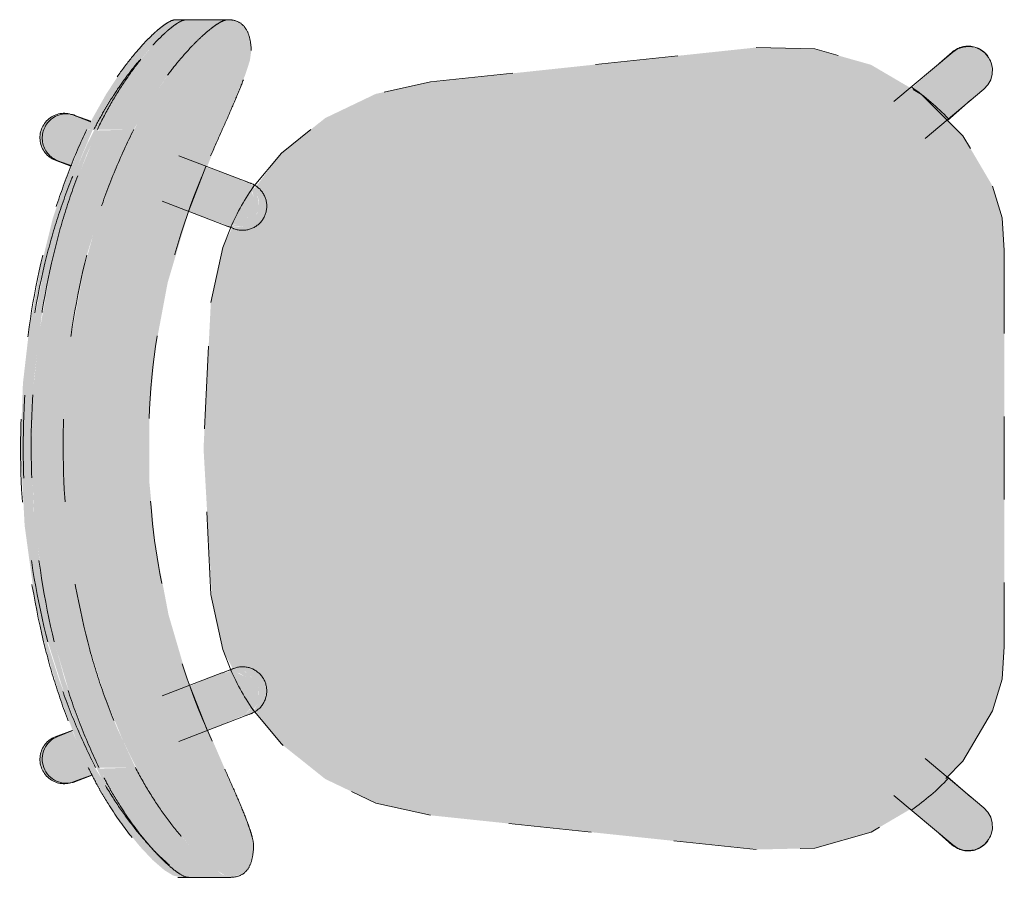
# Model space of a CAD drawing. Units: inches. Extents: x -3627 to -1472, y 10182 to 11878.
# Drawn here: x -2295 to -2277, y 11467 to 11483 of the extents above; entities that cross this region are included whole.
import ezdxf

# ---------------------------------------------------------------- set-up
doc = ezdxf.new("R2010")
doc.units = ezdxf.units.IN
doc.header["$LTSCALE"] = 24
doc.header["$MEASUREMENT"] = 0
doc.linetypes.add('Dash 1_16_', pattern=[0.125, 0.0625, -0.0625])
for name, color, linetype, lineweight in [('I-FURN', 30, 'Continuous', 9), ('I-FURN-1', 253, 'Continuous', 9), ('I-FURN-2', 253, 'Dash 1_16_', 9)]:
    doc.layers.add(name, color=color, linetype=linetype, lineweight=lineweight)

# ---------------------------------------------------------------- blocks, each defined once
blk = doc.blocks.new('125819 - Dining Tables and Chairs - Chair - Deja - Type 1-V203-OPTION 1 - FLOOR PLAN - 1ST')
at = {"layer": 'I-FURN-1'}
for points in [[(-5.228, -7.756), (-5.015, -7.697), (-4.916, -7.617), (-4.836, -7.443), (-4.803, -7.198), (-4.842, -6.983), (-4.971, -6.62), (-5.245, -5.977), (-5.708, -4.902), (-6.001, -4.166), (-6.342, -3.004), (-6.575, -1.779), (-6.688, -0.608), (-6.688, 0.637), (-6.581, 1.809), (-6.357, 3), (-5.98, 4.272), (-5.401, 5.695), (-4.952, 6.762), (-4.869, 7.019), (-4.844, 7.198), (-4.879, 7.443), (-4.96, 7.617), (-5.091, 7.721), (-5.273, 7.756), (-5.428, 7.697), (-5.743, 7.443), (-5.986, 7.198), (-6.182, 6.977), (-6.571, 6.444), (-6.854, 5.978), (-7.087, 5.513), (-7.308, 5.032), (-7.624, 4.164), (-7.867, 3.268), (-8.09, 2.096), (-8.202, 1.178), (-8.248, -0.001), (-8.196, -1.181), (-8.047, -2.349), (-7.802, -3.497), (-7.481, -4.511), (-7.162, -5.291), (-6.822, -5.978), (-6.537, -6.443), (-6.409, -6.634), (-5.945, -7.198), (-5.701, -7.443), (-5.491, -7.617), (-5.318, -7.721)], [(-7.691, 5.77), (-7.293, 6.444), (-7.038, 6.802), (-6.707, 7.198), (-6.368, 7.547), (-6.112, 7.721), (-6.023, 7.756), (-6.215, 7.756), (-6.38, 7.687), (-6.668, 7.443), (-6.945, 7.141), (-7.237, 6.762), (-7.465, 6.418), (-7.713, 5.978), (-7.82, 5.77), (-7.704, 5.77)], [(-6.969, 5.77), (-6.571, 6.444), (-6.283, 6.845), (-5.986, 7.198), (-5.743, 7.443), (-5.535, 7.617), (-5.363, 7.721), (-5.32, 7.756), (-6.023, 7.756), (-6.177, 7.694), (-6.475, 7.443), (-6.704, 7.198), (-6.899, 6.964), (-7.256, 6.444), (-7.521, 5.978), (-7.628, 5.77), (-7.098, 5.77)], [(-6.672, -7.192), (-6.86, -6.968), (-7.224, -6.443), (-7.491, -5.978), (-7.714, -5.508), (-8.004, -4.8), (-8.222, -4.166), (-8.415, -3.46), (-8.643, -2.304), (-8.779, -1.128), (-8.823, 0.056), (-8.776, 1.236), (-8.637, 2.403), (-8.411, 3.546), (-8.128, 4.511), (-7.821, 5.322), (-7.495, 6.026), (-7.256, 6.444), (-7.128, 6.647), (-6.704, 7.198), (-7.207, 6.575), (-7.575, 5.978), (-7.809, 5.513), (-8.105, 4.831), (-8.346, 4.164), (-8.541, 3.497), (-8.805, 2.149), (-8.924, 1.178), (-8.97, -0.001), (-8.918, -1.181), (-8.769, -2.349), (-8.524, -3.497), (-8.192, -4.537), (-7.88, -5.299), (-7.544, -5.978), (-7.258, -6.443), (-7.112, -6.657), (-6.762, -7.092)], [(4.288, -7.253), (5.347, -7.229), (6.366, -6.94), (7.279, -6.404), (8.029, -5.656), (8.566, -4.743), (8.738, -4.173), (8.776, -3.579), (8.776, 3.579), (8.738, 4.173), (8.566, 4.743), (8.029, 5.656), (7.279, 6.404), (6.366, 6.94), (5.347, 7.229), (4.288, 7.253), (-1.647, 6.624), (-2.593, 6.414), (-3.507, 5.977), (-4.299, 5.344), (-4.793, 4.693), (-4.733, 4.612), (-4.713, 4.483), (-4.735, 4.256), (-4.82, 4.143), (-4.961, 4.027), (-5.083, 4.008), (-5.187, 4.001), (-5.361, 3.633), (-5.576, 2.642), (-5.708, 0), (-5.553, -2.747), (-5.336, -3.686), (-5.163, -4.012), (-4.951, -4.037), (-4.853, -4.117), (-4.714, -4.314), (-4.704, -4.431), (-4.733, -4.622), (-4.793, -4.72), (-4.299, -5.344), (-3.507, -5.977), (-2.593, -6.414), (-1.603, -6.634)], [(7.743, 5.942), (8.478, 6.576), (8.53, 6.668), (8.558, 6.77), (8.547, 6.94), (8.539, 6.979), (8.492, 7.074), (8.424, 7.155), (8.309, 7.229), (8.205, 7.262), (8.137, 7.272), (8.005, 7.253), (7.931, 7.227), (7.843, 7.169), (7.094, 6.513), (7.338, 6.346), (7.739, 5.945)], [(7.597, 6.964), (7.938, 7.229), (8.112, 7.27), (8.205, 7.262), (8.314, 7.227), (8.141, 7.276), (7.989, 7.253), (7.906, 7.217), (7.724, 7.074), (7.615, 6.979)], [(-8.106, 5.107), (-7.749, 5.908), (-8.189, 6.061), (-8.373, 6.035), (-8.466, 5.988), (-8.558, 5.908), (-8.624, 5.805), (-8.651, 5.723), (-8.664, 5.618), (-8.649, 5.508), (-8.598, 5.391), (-8.538, 5.315), (-8.433, 5.239), (-8.363, 5.206), (-8.139, 5.12)], [(-7.749, 5.908), (-7.744, 5.918), (-7.82, 5.935)], [(-8.541, 3.497), (-8.213, 4.544), (-7.911, 5.291), (-7.711, 5.77), (-7.828, 5.754), (-8.213, 4.819), (-8.434, 4.164), (-8.598, 3.497)], [(-7.82, 3.497), (-7.504, 4.511), (-7.189, 5.291), (-6.969, 5.77), (-7.636, 5.751), (-8.03, 4.791), (-8.242, 4.164), (-8.424, 3.497), (-8.059, 3.497)], [(-5.268, 4.033), (-5.096, 4.056), (-5.048, 4.07), (-4.952, 4.131), (-4.874, 4.214), (-4.82, 4.314), (-4.793, 4.425), (-4.795, 4.539), (-4.869, 4.721), (-4.928, 4.788), (-4.965, 4.823), (-5.088, 4.887), (-5.659, 5.091), (-5.974, 4.288), (-5.284, 4.037)], [(-5.193, 3.989), (-5.166, 4.009), (-4.961, 4.027), (-4.833, 4.131), (-4.766, 4.199), (-4.719, 4.32), (-4.728, 4.596), (-4.768, 4.669), (-4.793, 4.72), (-4.795, 4.743), (-4.884, 4.808), (-4.959, 4.817), (-4.846, 4.682), (-4.82, 4.627), (-4.795, 4.539), (-4.793, 4.425), (-4.82, 4.314), (-4.907, 4.178), (-4.952, 4.131), (-5.096, 4.056), (-5.17, 4.037), (-5.336, 4.049), (-5.268, 4.017)], [(-8.582, -3.497), (-8.524, -3.497), (-8.777, -2.288), (-8.918, -1.179), (-8.97, 0), (-8.908, 1.309), (-8.729, 2.597), (-8.541, 3.497), (-8.616, 3.497), (-8.863, 2.149), (-8.975, 1.177), (-9.018, -0.001), (-8.944, -1.393), (-8.777, -2.613), (-8.6, -3.497)], [(-8.408, -3.497), (-7.802, -3.497), (-8.079, -2.099), (-8.196, -1.179), (-8.248, 0), (-8.202, 1.178), (-8.059, 2.348), (-7.82, 3.497), (-8.424, 3.497), (-8.671, 2.149), (-8.784, 1.125), (-8.823, -0.058), (-8.77, -1.238), (-8.626, -2.404), (-8.415, -3.46)], [(-7.66, -5.77), (-8.081, -4.831), (-8.325, -4.166), (-8.538, -3.497), (-8.598, -3.505), (-8.293, -4.529), (-8.001, -5.291), (-7.793, -5.77), (-7.711, -5.77)], [(-7.6, -5.77), (-6.939, -5.77), (-7.282, -5.032), (-7.603, -4.166), (-7.802, -3.497), (-8.408, -3.497), (-8.107, -4.511), (-7.8, -5.31), (-7.601, -5.767)], [(-5.632, -5.095), (-4.959, -4.817), (-4.846, -4.682), (-4.82, -4.627), (-4.795, -4.539), (-4.793, -4.425), (-4.82, -4.314), (-4.874, -4.214), (-4.952, -4.131), (-5.096, -4.056), (-5.17, -4.037), (-5.336, -4.049), (-5.503, -4.108), (-5.95, -4.294), (-5.633, -5.091)], [(-5.063, -4.877), (-4.82, -4.768), (-4.795, -4.718), (-4.793, -4.701), (-4.733, -4.622), (-4.708, -4.479), (-4.714, -4.314), (-4.749, -4.243), (-4.903, -4.067), (-5.018, -4.016), (-5.191, -3.992), (-5.193, -3.989), (-5.268, -4.033), (-5.096, -4.056), (-5.048, -4.07), (-4.952, -4.131), (-4.837, -4.283), (-4.82, -4.314), (-4.793, -4.425), (-4.81, -4.591), (-4.869, -4.721), (-4.928, -4.788), (-4.965, -4.823)], [(-8.189, -6.061), (-7.965, -5.991), (-7.731, -5.887), (-7.904, -5.513), (-8.085, -5.099), (-8.499, -5.277), (-8.616, -5.42), (-8.652, -5.519), (-8.664, -5.623), (-8.649, -5.733), (-8.598, -5.853), (-8.538, -5.929), (-8.442, -6.003), (-8.341, -6.045), (-8.26, -6.059)], [(-6.105, -7.756), (-5.981, -7.756), (-6.139, -7.692), (-6.436, -7.443), (-6.672, -7.192), (-7.032, -6.761), (-7.304, -6.374), (-7.544, -5.978), (-7.675, -5.77), (-7.793, -5.77), (-7.412, -6.45), (-7.141, -6.847), (-6.859, -7.198), (-6.628, -7.443), (-6.419, -7.624), (-6.263, -7.721), (-6.131, -7.756)], [(-5.637, -7.756), (-5.228, -7.756), (-5.383, -7.697), (-5.708, -7.435), (-5.945, -7.198), (-6.31, -6.761), (-6.537, -6.443), (-6.822, -5.978), (-6.939, -5.77), (-7.589, -5.79), (-7.224, -6.443), (-7.097, -6.643), (-6.667, -7.198), (-6.419, -7.459), (-6.236, -7.617), (-6.07, -7.721), (-5.949, -7.756), (-5.708, -7.756)], [(-8.146, -6.052), (-7.904, -5.978), (-8.151, -6.052)], [(8.137, -7.272), (8.314, -7.227), (8.339, -7.217), (8.424, -7.155), (8.492, -7.074), (8.558, -6.89), (8.561, -6.876), (8.558, -6.77), (8.53, -6.668), (8.478, -6.576), (8.284, -6.396), (7.732, -5.952), (7.21, -6.445), (7.074, -6.525), (7.938, -7.229), (8.031, -7.262)], [(8.153, -7.277), (8.34, -7.217), (8.205, -7.262), (8.046, -7.264), (7.95, -7.234), (7.916, -7.217), (7.729, -7.074), (7.944, -7.238), (8.078, -7.272), (8.141, -7.276)]]:
    blk.add_hatch(color=256, dxfattribs=at).paths.add_polyline_path(points)
at = {"layer": 'I-FURN-2'}
for p, q in [((-5.995, 7.756), (-6.215, 7.756)), ((-5.273, 7.756), (-6.023, 7.756)), ((-1.603, 6.634), (4.288, 7.253)), ((7.843, 7.169), (6.78, 6.278)), ((7.835, 7.171), (7.597, 6.964)), ((7.343, 5.607), (8.406, 6.498)), ((7.749, 5.935), (8.166, 6.298)), ((-8.08, 6.035), (-7.749, 5.908)), ((-8.034, 6.026), (-7.751, 5.909)), ((-7.744, 5.918), (-8.034, 6.026)), ((-8.106, 5.107), (-8.394, 5.217)), ((-8.341, 5.206), (-8.093, 5.11)), ((-5.063, 4.877), (-6.154, 5.296)), ((-5.664, 5.1), (-5.979, 4.289)), ((-6.455, 4.473), (-5.377, 4.059)), ((8.776, 3.579), (8.776, -3.579)), ((-5.377, -4.059), (-6.455, -4.473)), ((-5.96, -4.281), (-5.643, -5.096)), ((-6.154, -5.296), (-5.063, -4.877)), ((-8.394, -5.217), (-8.085, -5.099)), ((-8.341, -5.206), (-8.077, -5.101)), ((8.406, -6.498), (7.343, -5.607)), ((-7.725, -5.899), (-8.08, -6.035)), ((-8.034, -6.026), (-7.72, -5.909)), ((-8.034, -6.026), (-7.748, -5.915)), ((8.166, -6.298), (7.749, -5.935)), ((6.78, -6.278), (7.843, -7.169)), ((4.288, -7.253), (-1.603, -6.634)), ((7.597, -6.964), (7.835, -7.171)), ((-6.174, -7.756), (-5.949, -7.756)), ((-5.981, -7.756), (-5.228, -7.756))]:
    blk.add_line(p, q, dxfattribs=at)
at = {"layer": 'I-FURN-2', "flags": 128}
for points in [[(4.288, 7.253), (5.347, 7.229), (6.366, 6.94), (7.279, 6.404), (8.029, 5.656), (8.566, 4.743)], [(8.406, 6.498), (8.478, 6.576), (8.53, 6.668), (8.558, 6.77), (8.561, 6.876), (8.539, 6.979), (8.492, 7.074), (8.424, 7.155), (8.339, 7.217), (8.241, 7.257), (8.137, 7.272), (8.031, 7.262), (7.931, 7.227), (7.843, 7.169)], [(-4.82, 4.715), (-4.299, 5.344), (-3.507, 5.977), (-2.593, 6.414), (-1.603, 6.634)], [(-4.846, 4.794), (-4.854, 4.797), (-4.879, 4.806), (-4.921, 4.822), (-4.979, 4.845), (-5.053, 4.873), (-5.063, 4.877)], [(-4.972, 4.842), (-4.915, 4.82), (-4.875, 4.805), (-4.852, 4.796), (-4.846, 4.794)], [(-4.846, 4.794), (-4.829, 4.787), (-4.813, 4.78), (-4.798, 4.772), (-4.783, 4.763), (-4.768, 4.754), (-4.753, 4.745), (-4.739, 4.734), (-4.725, 4.723), (-4.712, 4.712), (-4.699, 4.7), (-4.686, 4.688), (-4.675, 4.675), (-4.663, 4.662), (-4.652, 4.648), (-4.642, 4.634), (-4.633, 4.619), (-4.623, 4.604), (-4.615, 4.589), (-4.607, 4.573), (-4.6, 4.557), (-4.593, 4.541), (-4.587, 4.524), (-4.582, 4.508), (-4.578, 4.491), (-4.574, 4.474), (-4.571, 4.456), (-4.568, 4.439), (-4.566, 4.422), (-4.565, 4.404), (-4.565, 4.387), (-4.565, 4.369), (-4.566, 4.352), (-4.568, 4.334), (-4.57, 4.317), (-4.573, 4.3), (-4.577, 4.282), (-4.581, 4.265), (-4.586, 4.249), (-4.592, 4.232), (-4.598, 4.216), (-4.606, 4.2), (-4.613, 4.184), (-4.622, 4.169), (-4.631, 4.154), (-4.64, 4.139), (-4.65, 4.125), (-4.661, 4.111), (-4.672, 4.097), (-4.684, 4.084), (-4.696, 4.072), (-4.709, 4.06), (-4.722, 4.048), (-4.736, 4.037), (-4.75, 4.027), (-4.764, 4.017), (-4.779, 4.008), (-4.795, 3.999), (-4.81, 3.991), (-4.826, 3.984), (-4.842, 3.977), (-4.859, 3.971), (-4.875, 3.966), (-4.892, 3.961), (-4.909, 3.957), (-4.926, 3.953), (-4.944, 3.951), (-4.961, 3.949), (-4.979, 3.947), (-4.996, 3.947), (-5.014, 3.947), (-5.031, 3.948), (-5.049, 3.949), (-5.066, 3.951), (-5.083, 3.954), (-5.1, 3.958), (-5.117, 3.962), (-5.134, 3.967), (-5.151, 3.973), (-5.16, 3.976)], [(8.566, 4.743), (8.738, 4.173), (8.776, 3.579)], [(-5.576, 2.642), (-5.361, 3.633), (-5.21, 4.017)], [(-5.377, 4.059), (-5.3, 4.03), (-5.24, 4.007), (-5.197, 3.99), (-5.17, 3.98), (-5.16, 3.976), (-5.16, 3.976)], [(-5.16, 3.976), (-5.168, 3.979), (-5.193, 3.989), (-5.235, 4.005), (-5.286, 4.024)], [(-5.576, -2.642), (-5.708, 0), (-5.576, 2.642)], [(-5.208, -4.023), (-5.361, -3.633), (-5.576, -2.642)], [(8.776, -3.579), (8.738, -4.173), (8.566, -4.743)], [(-5.16, -3.976), (-5.168, -3.979), (-5.193, -3.989), (-5.235, -4.005), (-5.293, -4.027), (-5.367, -4.056), (-5.377, -4.059)], [(-5.286, -4.024), (-5.229, -4.003), (-5.189, -3.987), (-5.166, -3.978), (-5.16, -3.976)], [(-5.16, -3.976), (-5.143, -3.97), (-5.126, -3.965), (-5.11, -3.96), (-5.092, -3.956), (-5.075, -3.953), (-5.058, -3.95), (-5.04, -3.948), (-5.023, -3.947), (-5.005, -3.947), (-4.988, -3.947), (-4.97, -3.948), (-4.953, -3.95), (-4.936, -3.952), (-4.918, -3.955), (-4.901, -3.959), (-4.884, -3.963), (-4.868, -3.968), (-4.851, -3.974), (-4.835, -3.98), (-4.819, -3.987), (-4.803, -3.995), (-4.787, -4.003), (-4.772, -4.012), (-4.758, -4.022), (-4.743, -4.032), (-4.729, -4.042), (-4.716, -4.054), (-4.703, -4.065), (-4.69, -4.078), (-4.678, -4.09), (-4.667, -4.103), (-4.656, -4.117), (-4.645, -4.131), (-4.636, -4.146), (-4.626, -4.161), (-4.618, -4.176), (-4.61, -4.191), (-4.602, -4.207), (-4.595, -4.223), (-4.589, -4.24), (-4.584, -4.256), (-4.579, -4.273), (-4.575, -4.29), (-4.571, -4.307), (-4.569, -4.325), (-4.567, -4.342), (-4.565, -4.36), (-4.565, -4.377), (-4.565, -4.395), (-4.565, -4.412), (-4.567, -4.43), (-4.569, -4.447), (-4.572, -4.464), (-4.575, -4.481), (-4.58, -4.498), (-4.585, -4.515), (-4.59, -4.532), (-4.596, -4.548), (-4.603, -4.564), (-4.611, -4.58), (-4.619, -4.596), (-4.628, -4.611), (-4.637, -4.626), (-4.647, -4.64), (-4.657, -4.654), (-4.668, -4.668), (-4.68, -4.681), (-4.692, -4.694), (-4.705, -4.706), (-4.718, -4.717), (-4.731, -4.729), (-4.745, -4.739), (-4.76, -4.749), (-4.774, -4.759), (-4.79, -4.767), (-4.805, -4.776), (-4.821, -4.783), (-4.837, -4.79), (-4.846, -4.794)], [(-5.063, -4.877), (-4.986, -4.848), (-4.926, -4.825), (-4.883, -4.808), (-4.856, -4.798), (-4.846, -4.794), (-4.846, -4.794)], [(-4.846, -4.794), (-4.854, -4.797), (-4.879, -4.806), (-4.921, -4.822), (-4.972, -4.842)], [(-1.603, -6.634), (-2.593, -6.414), (-3.507, -5.977), (-4.299, -5.344), (-4.816, -4.721)], [(8.566, -4.743), (8.029, -5.656), (7.279, -6.404), (6.366, -6.94), (5.347, -7.229), (4.288, -7.253)], [(7.843, -7.169), (7.931, -7.227), (8.031, -7.262), (8.137, -7.272), (8.241, -7.257), (8.339, -7.217), (8.424, -7.155), (8.492, -7.074), (8.539, -6.979), (8.561, -6.876), (8.558, -6.77), (8.53, -6.668), (8.478, -6.576), (8.406, -6.498)]]:
    blk.add_lwpolyline(points, dxfattribs=at)
at = {"layer": 'I-FURN-2'}
for centre, radius, start, end in [((8.123, 6.84), 0.438, 35.7399, 131), ((8.123, 6.84), 0.438, 22.7599, 26), ((4.725, 3.096), 4.18, 43.3704, 55.3111), ((-8.188, 5.616), 0.438, 69.4759, 249.4759), ((-8.188, 5.616), 0.438, 69.4759, 75.654), ((-1.137, 2.197), 4.462, 144.8367, 156.1995), ((-1.137, -2.197), 4.462, 203.8005, 215.1633), ((-8.188, -5.616), 0.438, 110.5241, 290.5241), ((-8.188, -5.616), 0.438, 284.346, 290.5241), ((4.725, -3.096), 4.18, 304.6889, 316.6296), ((8.123, -6.84), 0.438, 229, 324.2601), ((8.123, -6.84), 0.438, 334, 337.2401)]:
    blk.add_arc(centre, radius, start, end, dxfattribs=at)
for centre, major_axis in [((-8.237, 5.626), (0.157, 0.409)), ((-8.237, -5.626), (-0.157, 0.409))]:
    blk.add_ellipse(centre, major_axis=major_axis, ratio=0.979147, start_param=0, end_param=3.141593, dxfattribs=at)
for points, knots in [([(-6.215, 7.756), (-6.245, 7.754), (-6.299, 7.737), (-6.386, 7.686), (-6.462, 7.632), (-6.53, 7.575), (-6.586, 7.526), (-6.644, 7.472), (-6.721, 7.397), (-6.867, 7.242), (-7.075, 6.996), (-7.34, 6.63), (-7.596, 6.217), (-7.748, 5.923), (-7.821, 5.77)], [-1, -1, -1, -1, -0.892857, -0.839286, -0.785714, -0.732143, -0.705357, -0.678571, -0.625, -0.571429, -0.428571, -0.285714, -0.142857, 0, 0, 0, 0]), ([(-5.273, 7.756), (-5.294, 7.754), (-5.34, 7.743), (-5.425, 7.701), (-5.511, 7.643), (-5.587, 7.584), (-5.665, 7.52), (-5.77, 7.426), (-5.946, 7.251), (-6.153, 7.018), (-6.387, 6.72), (-6.559, 6.474), (-6.692, 6.265), (-6.82, 6.052), (-6.911, 5.885), (-6.969, 5.77)], [0, 0, 0, 0, 0.071429, 0.142857, 0.214286, 0.25, 0.285714, 0.357143, 0.428571, 0.571429, 0.678571, 0.785714, 0.839286, 0.892857, 1, 1, 1, 1]), ([(-6.38, 7.538), (-6.37, 7.546), (-6.333, 7.579), (-6.269, 7.632), (-6.211, 7.674), (-6.181, 7.693), (-6.174, 7.697)], [0.7142857, 0.7142857, 0.7142857, 0.7142857, 0.7321429, 0.7857143, 0.8392857, 0.8562147, 0.8562147, 0.8562147, 0.8562147]), ([(-6.173, 7.698), (-6.158, 7.707), (-6.101, 7.739), (-6.053, 7.754), (-6.023, 7.756)], [0.8571429, 0.8571429, 0.8571429, 0.8571429, 0.8928571, 1, 1, 1, 1]), ([(-7.691, 5.77), (-7.633, 5.885), (-7.542, 6.052), (-7.414, 6.265), (-7.28, 6.474), (-7.109, 6.72), (-6.875, 7.018), (-6.667, 7.251), (-6.491, 7.426), (-6.408, 7.501), (-6.368, 7.535)], [-1, -1, -1, -1, -0.8928571, -0.8392857, -0.7857143, -0.6785714, -0.5714286, -0.4285714, -0.3571429, -0.2857143, -0.2857143, -0.2857143, -0.2857143]), ([(-6.622, 7.296), (-6.591, 7.331), (-6.528, 7.397), (-6.452, 7.472), (-6.404, 7.516), (-6.386, 7.532), (-6.382, 7.536)], [0.5714286, 0.5714286, 0.5714286, 0.5714286, 0.625, 0.6785714, 0.7053571, 0.712593, 0.712593, 0.712593, 0.712593]), ([(-7.628, 5.77), (-7.556, 5.923), (-7.403, 6.217), (-7.147, 6.63), (-6.895, 6.979), (-6.732, 7.174), (-6.659, 7.256)], [0, 0, 0, 0, 0.1428571, 0.2857143, 0.4285714, 0.5511678, 0.5511678, 0.5511678, 0.5511678]), ([(-5.581, 5.291), (-5.52, 5.428), (-5.4, 5.697), (-5.227, 6.089), (-5.072, 6.451), (-4.966, 6.719), (-4.902, 6.902), (-4.855, 7.063), (-4.843, 7.151), (-4.844, 7.198)], [0, 0, 0, 0, 0.166667, 0.333333, 0.5, 0.666667, 0.75, 0.833333, 1, 1, 1, 1]), ([(-5.553, -5.291), (-5.887, -4.556), (-6.416, -3.022), (-6.794, -0.411), (-6.6, 2.429), (-5.993, 4.37), (-5.581, 5.291)], [0, 0, 0, 0, 0.222222, 0.444444, 0.722222, 1, 1, 1, 1]), ([(-4.803, -7.198), (-4.802, -7.151), (-4.815, -7.063), (-4.864, -6.901), (-4.929, -6.718), (-5.037, -6.45), (-5.195, -6.087), (-5.371, -5.696), (-5.492, -5.428), (-5.553, -5.291)], [0, 0, 0, 0, 0.166667, 0.25, 0.333333, 0.5, 0.666667, 0.833333, 1, 1, 1, 1]), ([(-7.793, -5.77), (-7.737, -5.885), (-7.651, -6.053), (-7.53, -6.267), (-7.339, -6.581), (-7.083, -6.944), (-6.818, -7.254), (-6.65, -7.429), (-6.531, -7.541), (-6.42, -7.633), (-6.288, -7.725), (-6.214, -7.753), (-6.174, -7.756)], [-1, -1, -1, -1, -0.892857, -0.839286, -0.785714, -0.571429, -0.428571, -0.357143, -0.285714, -0.214286, -0.142857, 0, 0, 0, 0]), ([(-6.673, -7.197), (-6.73, -7.131), (-6.921, -6.901), (-7.147, -6.581), (-7.337, -6.267), (-7.459, -6.053), (-7.545, -5.885), (-7.6, -5.77)], [0.4772217, 0.4772217, 0.4772217, 0.4772217, 0.5714286, 0.7857143, 0.8392857, 0.8928571, 1, 1, 1, 1]), ([(-6.939, -5.77), (-6.86, -5.923), (-6.695, -6.217), (-6.421, -6.628), (-6.138, -6.991), (-5.917, -7.237), (-5.761, -7.392), (-5.68, -7.468), (-5.618, -7.522), (-5.558, -7.572), (-5.486, -7.629), (-5.406, -7.685), (-5.314, -7.736), (-5.258, -7.754), (-5.228, -7.756)], [0, 0, 0, 0, 0.142857, 0.285714, 0.428571, 0.571429, 0.625, 0.678571, 0.705357, 0.732143, 0.785714, 0.839286, 0.892857, 1, 1, 1, 1]), ([(-6.325, -7.534), (-6.33, -7.53), (-6.35, -7.513), (-6.402, -7.468), (-6.483, -7.392), (-6.55, -7.326), (-6.583, -7.291)], [-0.7142857, -0.7142857, -0.7142857, -0.7142857, -0.7053571, -0.6785714, -0.625, -0.5714286, -0.5714286, -0.5714286, -0.5714286])]:
    blk.add_open_spline(points, degree=3, knots=knots, dxfattribs=at)
for points in [[(-4.844, 7.198), (-4.848, 7.292), (-4.871, 7.454), (-4.952, 7.629), (-5.083, 7.733), (-5.204, 7.756), (-5.273, 7.756)], [(-7.821, 5.77), (-7.936, 5.526), (-8.148, 5.032), (-8.414, 4.272), (-8.555, 3.757), (-8.616, 3.497)], [(-8.541, 3.497), (-8.475, 3.758), (-8.324, 4.275), (-8.039, 5.035), (-7.813, 5.528), (-7.691, 5.77)], [(-8.424, 3.497), (-8.363, 3.757), (-8.222, 4.272), (-7.955, 5.032), (-7.743, 5.526), (-7.628, 5.77)], [(-6.969, 5.77), (-7.091, 5.528), (-7.317, 5.035), (-7.602, 4.275), (-7.754, 3.758), (-7.82, 3.497)], [(-8.616, 3.497), (-8.796, 2.738), (-9.036, 1.183), (-9.03, -1.186), (-8.783, -2.739), (-8.6, -3.497)], [(-8.524, -3.497), (-8.719, -2.741), (-8.983, -1.188), (-8.989, 1.185), (-8.732, 2.74), (-8.541, 3.497)], [(-8.408, -3.497), (-8.59, -2.739), (-8.838, -1.186), (-8.843, 1.183), (-8.603, 2.738), (-8.424, 3.497)], [(-7.82, 3.497), (-8.011, 2.74), (-8.267, 1.185), (-8.261, -1.188), (-7.997, -2.741), (-7.802, -3.497)], [(-8.6, -3.497), (-8.538, -3.757), (-8.394, -4.273), (-8.123, -5.033), (-7.909, -5.527), (-7.793, -5.77)], [(-7.66, -5.77), (-7.784, -5.528), (-8.013, -5.036), (-8.303, -4.276), (-8.457, -3.758), (-8.524, -3.497)], [(-7.6, -5.77), (-7.716, -5.527), (-7.931, -5.033), (-8.202, -4.273), (-8.345, -3.757), (-8.408, -3.497)], [(-7.802, -3.497), (-7.735, -3.758), (-7.581, -4.276), (-7.291, -5.036), (-7.062, -5.528), (-6.939, -5.77)], [(-6.583, -7.291), (-6.673, -7.199), (-6.86, -6.991), (-7.142, -6.628), (-7.416, -6.217), (-7.582, -5.923), (-7.66, -5.77)], [(-6.588, -7.292), (-6.615, -7.262), (-6.643, -7.231), (-6.671, -7.199)], [(-6.34, -7.538), (-6.378, -7.504), (-6.458, -7.429), (-6.542, -7.342), (-6.585, -7.295)], [(-5.228, -7.756), (-5.158, -7.756), (-5.038, -7.733), (-4.907, -7.629), (-4.828, -7.454), (-4.807, -7.292), (-4.803, -7.198)], [(-6.131, -7.698), (-6.162, -7.679), (-6.228, -7.633), (-6.302, -7.572), (-6.34, -7.538)], [(-5.981, -7.756), (-6.021, -7.753), (-6.071, -7.735), (-6.131, -7.698)]]:
    blk.add_open_spline(points, degree=3, dxfattribs=at)

msp = doc.modelspace()

# ---------------------------------------------------------------- block references
at = {"layer": 'I-FURN'}
msp.add_blockref('125819 - Dining Tables and Chairs - Chair - Deja - Type 1-V203-OPTION 1 - FLOOR PLAN - 1ST', (-2286.012, 11474.865), dxfattribs=at)

doc.saveas('drawing.dxf')
